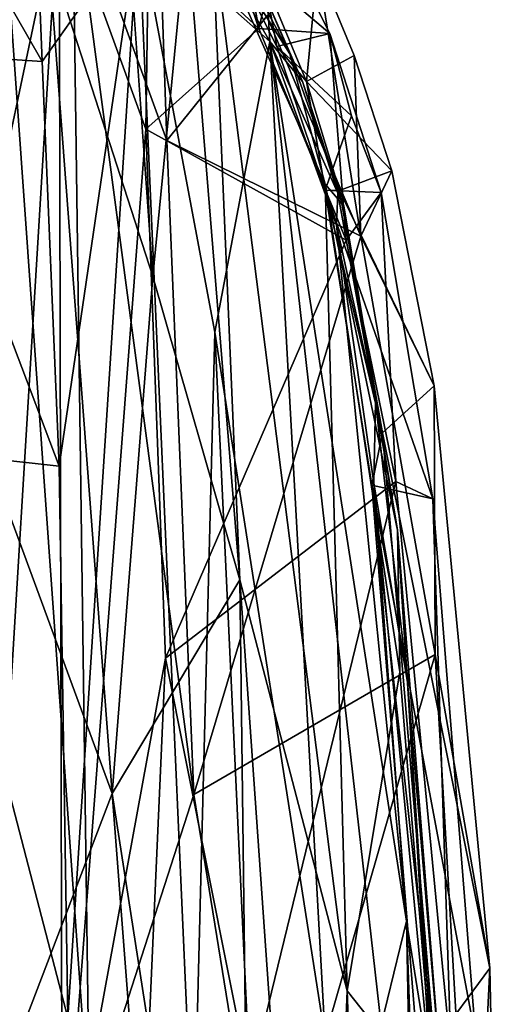
# Model space of a CAD drawing. Units: inches. Extents: x -9.5 to 11.2, y -11.8 to 11.8.
# Drawn here: x 8.3 to 10.6, y 3.3 to 7.9 of the extents above; entities that cross this region are included whole.
import ezdxf

# ---------------------------------------------------------------- set-up
doc = ezdxf.new("R2010")
doc.units = ezdxf.units.IN
doc.header["$MEASUREMENT"] = 0
doc.layers.add('SEAT-FABRIC', color=5, linetype='Continuous')
doc.layers.add('SEAT-SHELL', color=5, linetype='Continuous')

msp = doc.modelspace()

# ---------------------------------------------------------------- linework, layer by layer
at = {"layer": 'SEAT-FABRIC'}
for points in [[(8.9425, 8.3281, 18.2615), (9.1572, 8.7631, 17.5096), (9.4565, 7.8493, 17.9746)], [(9.4565, 7.8493, 17.9746), (9.1572, 8.7631, 17.5096), (9.3158, 8.6079, 17.3433)], [(8.1661, 2.6072, 18.226), (8.1222, 8.5739, 18.5476), (8.5244, 8.4946, 18.4318)], [(8.2154, 2.5673, 18.2837), (8.6657, 2.754, 18.1718), (8.2499, 8.6016, 18.5867)], [(8.6657, 2.754, 18.1718), (8.5866, 8.5393, 18.4781), (8.2499, 8.6016, 18.5867)], [(9.4565, 7.8493, 17.9746), (9.3158, 8.6079, 17.3433), (9.5602, 8.2796, 17.0722)], [(8.6657, 2.754, 18.1718), (9.1539, 4.267, 18.0301), (8.5866, 8.5393, 18.4781)], [(9.1539, 4.267, 18.0301), (9.0277, 7.3259, 18.2168), (8.5866, 8.5393, 18.4781)], [(9.0277, 7.3259, 18.2168), (8.9913, 8.3659, 18.3048), (8.5866, 8.5393, 18.4781)], [(8.5384, 2.2655, 18.1197), (8.1661, 2.6072, 18.226), (8.5244, 8.4946, 18.4318)], [(8.5384, 2.2655, 18.1197), (8.5244, 8.4946, 18.4318), (8.9286, 7.3774, 18.2003)], [(8.9286, 7.3774, 18.2003), (8.5244, 8.4946, 18.4318), (8.9425, 8.3281, 18.2615)], [(9.0277, 7.3259, 18.2168), (9.4941, 7.906, 18.0185), (8.9913, 8.3659, 18.3048)], [(8.9286, 7.3774, 18.2003), (8.9425, 8.3281, 18.2615), (9.4565, 7.8493, 17.9746)], [(9.3044, 8.2362, 17.0246), (9.7893, 7.8252, 16.8144), (9.5602, 8.2796, 17.0722)], [(9.4565, 7.8493, 17.9746), (9.5602, 8.2796, 17.0722), (9.7893, 7.8252, 16.8144)], [(9.5409, 7.7648, 16.7831), (9.3044, 8.2362, 17.0246), (9.4836, 8.0745, 16.8883)], [(9.5409, 7.7648, 16.7831), (9.7893, 7.8252, 16.8144), (9.3044, 8.2362, 17.0246)], [(9.6798, 7.6013, 16.6798), (9.4836, 8.0745, 16.8883), (9.7316, 8.1374, 16.9336)], [(9.4941, 7.906, 18.0185), (9.9341, 6.878, 17.6902), (9.7316, 8.1374, 16.9336)], [(9.7316, 8.1374, 16.9336), (9.9033, 7.7227, 16.7279), (9.6798, 7.6013, 16.6798)], [(9.7316, 8.1374, 16.9336), (9.9341, 6.878, 17.6902), (9.9033, 7.7227, 16.7279)], [(9.5409, 7.7648, 16.7831), (9.4836, 8.0745, 16.8883), (9.6798, 7.6013, 16.6798)], [(9.0277, 7.3259, 18.2168), (9.9341, 6.878, 17.6902), (9.4941, 7.906, 18.0185)], [(9.8646, 6.8597, 17.6769), (8.9286, 7.3774, 18.2003), (9.4565, 7.8493, 17.9746)], [(9.4565, 7.8493, 17.9746), (9.7893, 7.8252, 16.8144), (9.8646, 6.8597, 17.6769)], [(9.5409, 7.7648, 16.7831), (9.8905, 7.4408, 16.6792), (9.7893, 7.8252, 16.8144)], [(9.8646, 6.8597, 17.6769), (9.7893, 7.8252, 16.8144), (10.0294, 7.082, 16.5952)], [(10.0294, 7.082, 16.5952), (9.7893, 7.8252, 16.8144), (9.8905, 7.4408, 16.6792)], [(9.767, 7.0936, 16.5816), (9.8905, 7.4408, 16.6792), (9.5409, 7.7648, 16.7831)], [(9.6798, 7.6013, 16.6798), (9.767, 7.0936, 16.5816), (9.5409, 7.7648, 16.7831)], [(9.6798, 7.6013, 16.6798), (9.9033, 7.7227, 16.7279), (10.0792, 7.1836, 16.5724)], [(9.9033, 7.7227, 16.7279), (9.9341, 6.878, 17.6902), (10.0792, 7.1836, 16.5724)], [(9.8343, 7.0914, 16.5465), (9.767, 7.0936, 16.5816), (9.6798, 7.6013, 16.6798)], [(9.6798, 7.6013, 16.6798), (10.0792, 7.1836, 16.5724), (9.8343, 7.0914, 16.5465)], [(9.767, 7.0936, 16.5816), (10.0294, 7.082, 16.5952), (9.8905, 7.4408, 16.6792)], [(9.0212, 4.9049, 18.0472), (8.5384, 2.2655, 18.1197), (8.9286, 7.3774, 18.2003)], [(9.0212, 4.9049, 18.0472), (8.9286, 7.3774, 18.2003), (9.8646, 6.8597, 17.6769)], [(9.1539, 4.267, 18.0301), (9.9341, 6.878, 17.6902), (9.0277, 7.3259, 18.2168)], [(9.8343, 7.0914, 16.5465), (10.0792, 7.1836, 16.5724), (10.2759, 6.1788, 16.4262)], [(10.0792, 7.1836, 16.5724), (9.9341, 6.878, 17.6902), (10.2759, 6.1788, 16.4262)], [(10.0294, 7.082, 16.5952), (9.767, 7.0936, 16.5816), (10.2699, 5.6497, 16.4182)], [(9.9854, 5.7138, 16.4197), (10.2699, 5.6497, 16.4182), (9.767, 7.0936, 16.5816)], [(9.9854, 5.7138, 16.4197), (9.767, 7.0936, 16.5816), (10.0347, 5.9577, 16.395)], [(9.8343, 7.0914, 16.5465), (10.0347, 5.9577, 16.395), (9.767, 7.0936, 16.5816)], [(10.2759, 6.1788, 16.4262), (10.0347, 5.9577, 16.395), (9.8343, 7.0914, 16.5465)], [(9.8646, 6.8597, 17.6769), (10.0294, 7.082, 16.5952), (10.0973, 5.7303, 17.4885)], [(10.2699, 5.6497, 16.4182), (10.0973, 5.7303, 17.4885), (10.0294, 7.082, 16.5952)], [(9.8646, 6.8597, 17.6769), (10.0973, 5.7303, 17.4885), (9.0212, 4.9049, 18.0472)], [(9.1539, 4.267, 18.0301), (10.2811, 4.922, 17.4157), (9.9341, 6.878, 17.6902)], [(10.2759, 6.1788, 16.4262), (9.9341, 6.878, 17.6902), (10.2811, 4.922, 17.4157)], [(10.2759, 6.1788, 16.4262), (10.537, 3.4547, 16.2184), (10.0347, 5.9577, 16.395)], [(10.2811, 4.922, 17.4157), (10.537, 3.4547, 16.2184), (10.2759, 6.1788, 16.4262)], [(9.9854, 5.7138, 16.4197), (10.0347, 5.9577, 16.395), (10.277, 3.1033, 16.2114)], [(10.277, 3.1033, 16.2114), (10.0347, 5.9577, 16.395), (10.537, 3.4547, 16.2184)], [(9.4154, 2.9275, 17.799), (9.0212, 4.9049, 18.0472), (10.0973, 5.7303, 17.4885)], [(10.0973, 5.7303, 17.4885), (10.3554, 3.0431, 17.3245), (9.4154, 2.9275, 17.799)], [(10.4712, 3.1246, 16.2506), (10.2699, 5.6497, 16.4182), (9.9854, 5.7138, 16.4197)], [(9.9854, 5.7138, 16.4197), (10.277, 3.1033, 16.2114), (10.1968, 3.098, 16.2571)], [(10.4712, 3.1246, 16.2506), (9.9854, 5.7138, 16.4197), (10.1968, 3.098, 16.2571)], [(10.2699, 5.6497, 16.4182), (10.3554, 3.0431, 17.3245), (10.0973, 5.7303, 17.4885)], [(10.3554, 3.0431, 17.3245), (10.2699, 5.6497, 16.4182), (10.4712, 3.1246, 16.2506)], [(8.8083, 0.1007, 18.0119), (8.5384, 2.2655, 18.1197), (9.0212, 4.9049, 18.0472)], [(8.8083, 0.1007, 18.0119), (9.0212, 4.9049, 18.0472), (9.4154, 2.9275, 17.799)], [(9.491, 2.1785, 17.8192), (10.2811, 4.922, 17.4157), (9.1539, 4.267, 18.0301)], [(10.4591, 1.8475, 17.3137), (10.2811, 4.922, 17.4157), (9.491, 2.1785, 17.8192)], [(10.4591, 1.8475, 17.3137), (10.537, 3.4547, 16.2184), (10.2811, 4.922, 17.4157)], [(8.6657, 2.754, 18.1718), (9.491, 2.1785, 17.8192), (9.1539, 4.267, 18.0301)], [(10.6043, 0.2414, 16.1304), (10.277, 3.1033, 16.2114), (10.537, 3.4547, 16.2184)], [(10.4591, 1.8475, 17.3137), (10.6043, 0.2414, 16.1304), (10.537, 3.4547, 16.2184)]]:
    msp.add_3dface(points, dxfattribs=at)
at = {"layer": 'SEAT-SHELL'}
for points in [[(7.9504, 8.5541, 17.6322), (8.4072, 8.6293, 17.5684), (8.4447, 7.6947, 17.437)], [(8.4072, 8.6293, 17.5684), (8.895, 8.3317, 17.281), (8.4447, 7.6947, 17.437)], [(7.7901, 7.7384, 17.4801), (7.9504, 8.5541, 17.6322), (8.4447, 7.6947, 17.437)], [(8.895, 8.3317, 17.281), (9.1238, 8.4604, 17.1983), (9.5086, 7.7879, 16.8057)], [(9.5086, 7.7879, 16.8057), (9.1238, 8.4604, 17.1983), (9.4978, 7.9746, 16.9108)], [(8.4447, 7.6947, 17.437), (8.895, 8.3317, 17.281), (8.5238, 5.8018, 17.2931)], [(8.8449, 8.3266, 17.5806), (8.474, 8.2002, 17.7059), (8.9625, 6.6895, 17.4607)], [(8.5238, 5.8018, 17.2931), (8.895, 8.3317, 17.281), (8.5648, 3.2229, 17.1646)], [(8.895, 8.3317, 17.281), (9.1515, 2.5321, 17.0451), (8.5648, 3.2229, 17.1646)], [(8.8449, 8.3266, 17.5806), (8.9625, 6.6895, 17.4607), (9.1212, 8.3189, 17.4129)], [(8.895, 8.3317, 17.281), (9.2516, 6.429, 17.049), (9.1515, 2.5321, 17.0451)], [(9.5086, 7.7879, 16.8057), (9.2516, 6.429, 17.049), (8.895, 8.3317, 17.281)], [(8.9625, 6.6895, 17.4607), (9.3686, 5.2711, 17.2519), (9.1212, 8.3189, 17.4129)], [(9.1212, 8.3189, 17.4129), (9.3686, 5.2711, 17.2519), (9.2384, 8.3061, 17.3155)], [(9.2932, 8.3154, 17.1215), (9.2384, 8.3061, 17.3155), (9.6023, 7.7298, 16.9929)], [(9.3686, 5.2711, 17.2519), (9.8707, 3.3501, 16.9348), (9.2384, 8.3061, 17.3155)], [(9.8707, 3.3501, 16.9348), (9.7668, 7.1211, 16.9003), (9.2384, 8.3061, 17.3155)], [(9.2384, 8.3061, 17.3155), (9.7668, 7.1211, 16.9003), (9.6023, 7.7298, 16.9929)], [(9.4978, 7.9746, 16.9108), (9.2932, 8.3154, 17.1215), (9.6023, 7.7298, 16.9929)], [(8.0552, 6.2149, 17.5737), (8.7719, 4.2723, 17.4119), (8.474, 8.2002, 17.7059)], [(8.0564, 8.1933, 17.7831), (8.0552, 6.2149, 17.5737), (8.474, 8.2002, 17.7059)], [(8.474, 8.2002, 17.7059), (8.7719, 4.2723, 17.4119), (8.9625, 6.6895, 17.4607)], [(9.6023, 7.7298, 16.9929), (9.6613, 7.6003, 16.7494), (9.4978, 7.9746, 16.9108)], [(9.4978, 7.9746, 16.9108), (9.6613, 7.6003, 16.7494), (9.5086, 7.7879, 16.8057)], [(9.7673, 3.1278, 16.7176), (9.2516, 6.429, 17.049), (9.5086, 7.7879, 16.8057)], [(9.5086, 7.7879, 16.8057), (10.1466, 3.6748, 16.2983), (10.0289, 3.1885, 16.449)], [(10.1466, 3.6748, 16.2983), (9.5086, 7.7879, 16.8057), (9.8199, 6.9295, 16.555)], [(9.6613, 7.6003, 16.7494), (9.8262, 7.0789, 16.6095), (9.5086, 7.7879, 16.8057)], [(9.5086, 7.7879, 16.8057), (10.0289, 3.1885, 16.449), (9.7673, 3.1278, 16.7176)], [(9.8262, 7.0789, 16.6095), (9.8199, 6.9295, 16.555), (9.5086, 7.7879, 16.8057)], [(7.7901, 7.7384, 17.4801), (8.4447, 7.6947, 17.437), (8.5238, 5.8018, 17.2931)], [(7.8752, 5.8737, 17.3031), (7.7901, 7.7384, 17.4801), (8.5238, 5.8018, 17.2931)], [(9.6023, 7.7298, 16.9929), (9.8544, 7.0193, 16.7253), (9.6613, 7.6003, 16.7494)], [(9.7668, 7.1211, 16.9003), (9.8544, 7.0193, 16.7253), (9.6023, 7.7298, 16.9929)], [(9.8544, 7.0193, 16.7253), (9.8262, 7.0789, 16.6095), (9.6613, 7.6003, 16.7494)], [(9.7668, 7.1211, 16.9003), (9.8707, 3.3501, 16.9348), (10.1166, 4.8403, 16.6365)], [(10.1166, 4.8403, 16.6365), (10.1053, 5.5035, 16.5532), (9.7668, 7.1211, 16.9003)], [(10.1053, 5.5035, 16.5532), (9.8544, 7.0193, 16.7253), (9.7668, 7.1211, 16.9003)], [(10.0027, 6.1037, 16.4795), (9.8199, 6.9295, 16.555), (9.8262, 7.0789, 16.6095)], [(10.0027, 6.1037, 16.4795), (9.8262, 7.0789, 16.6095), (9.8544, 7.0193, 16.7253)], [(10.1053, 5.5035, 16.5532), (10.0027, 6.1037, 16.4795), (9.8544, 7.0193, 16.7253)], [(9.9941, 5.7223, 16.4208), (10.1466, 3.6748, 16.2983), (9.8199, 6.9295, 16.555)], [(10.0027, 6.1037, 16.4795), (9.9941, 5.7223, 16.4208), (9.8199, 6.9295, 16.555)], [(8.9625, 6.6895, 17.4607), (8.7719, 4.2723, 17.4119), (9.3686, 5.2711, 17.2519)], [(9.1515, 2.5321, 17.0451), (9.2516, 6.429, 17.049), (9.5144, 0.8133, 16.8775)], [(9.5144, 0.8133, 16.8775), (9.2516, 6.429, 17.049), (9.7673, 3.1278, 16.7176)], [(8.0552, 6.2149, 17.5737), (8.2764, 2.9767, 17.4066), (8.7719, 4.2723, 17.4119)], [(10.0027, 6.1037, 16.4795), (10.1525, 4.7929, 16.369), (9.9941, 5.7223, 16.4208)], [(10.1053, 5.5035, 16.5532), (10.1525, 4.7929, 16.369), (10.0027, 6.1037, 16.4795)], [(7.6751, 2.8674, 17.1413), (7.8752, 5.8737, 17.3031), (8.5648, 3.2229, 17.1646)], [(7.8752, 5.8737, 17.3031), (8.5238, 5.8018, 17.2931), (8.5648, 3.2229, 17.1646)], [(10.1466, 3.6748, 16.2983), (9.9941, 5.7223, 16.4208), (10.2599, 2.9731, 16.2561)], [(9.9941, 5.7223, 16.4208), (10.1525, 4.7929, 16.369), (10.2599, 2.9731, 16.2561)], [(10.1525, 4.7929, 16.369), (10.1053, 5.5035, 16.5532), (10.3072, 2.9691, 16.322)], [(10.3072, 2.9691, 16.322), (10.1053, 5.5035, 16.5532), (10.2795, 2.8327, 16.5144)], [(10.2795, 2.8327, 16.5144), (10.1053, 5.5035, 16.5532), (10.1166, 4.8403, 16.6365)], [(8.7719, 4.2723, 17.4119), (9.4345, 0.0149, 17.1732), (9.3686, 5.2711, 17.2519)], [(9.4345, 0.0149, 17.1732), (9.736, 0.0299, 17.0224), (9.3686, 5.2711, 17.2519)], [(9.736, 0.0299, 17.0224), (9.8707, 3.3501, 16.9348), (9.3686, 5.2711, 17.2519)], [(9.8707, 3.3501, 16.9348), (10.2795, 2.8327, 16.5144), (10.1166, 4.8403, 16.6365)], [(10.2599, 2.9731, 16.2561), (10.1525, 4.7929, 16.369), (10.3072, 2.9691, 16.322)], [(8.7719, 4.2723, 17.4119), (8.2764, 2.9767, 17.4066), (9.0951, 0.0498, 17.2785)], [(8.7719, 4.2723, 17.4119), (9.0951, 0.0498, 17.2785), (9.4345, 0.0149, 17.1732)], [(10.0289, 3.1885, 16.449), (10.1466, 3.6748, 16.2983), (10.2192, -0.0444, 16.2511)], [(10.2957, -0.6535, 16.206), (10.1466, 3.6748, 16.2983), (10.2599, 2.9731, 16.2561)], [(10.2957, -0.6535, 16.206), (10.2192, -0.0444, 16.2511), (10.1466, 3.6748, 16.2983)], [(9.8707, 3.3501, 16.9348), (9.736, 0.0299, 17.0224), (9.9978, -0.1369, 16.8334)], [(9.9978, -0.1369, 16.8334), (10.2795, 2.8327, 16.5144), (9.8707, 3.3501, 16.9348)]]:
    msp.add_3dface(points, dxfattribs=at)

doc.saveas('drawing.dxf')
